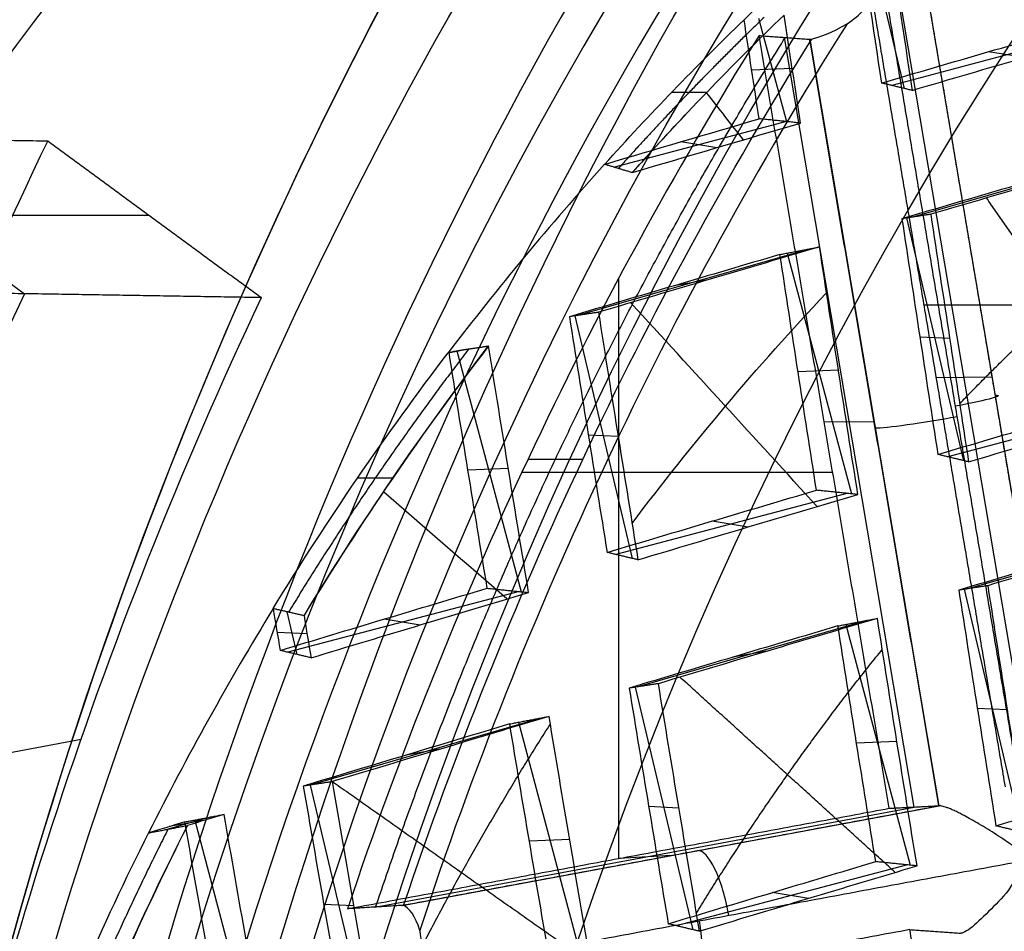
# Model space of a CAD drawing. Units: millimetres. Extents: x -134 to 212, y -34 to 41.
# Drawn here: x 68 to 70, y 2 to 4 of the extents above; entities that cross this region are included whole.
import ezdxf

# ---------------------------------------------------------------- set-up
doc = ezdxf.new("R2010")
doc.units = ezdxf.units.MM
doc.layers.add('Livello 01', color=7, linetype='Continuous', true_color=0x000000)

# ---------------------------------------------------------------- blocks, each defined once
blk = doc.blocks.new('10BD03460YY')
at = {"layer": 'Livello 01', "color": 42, "true_color": 0xc7901c, "extrusion": (-0.301418, 0.953492, 0)}
for centre, radius in [((-101.7963, 0, 80.1182), 8.4587), ((-101.7963, 0, 79.5349), 8.4587), ((-101.7963, 0, 75.5349), 8.4587), ((-101.7963, 0, 72.0349), 10.5), ((-101.7963, 0, 71.5349), 8.4587)]:
    blk.add_circle(centre, radius, dxfattribs=at)
at = {"layer": 'Livello 01', "color": 42, "true_color": 0xc7901c, "extrusion": (0.301418, -0.953492, 0)}
blk.add_circle((101.7963, 0, -71.5349), 10, dxfattribs=at)
blk.add_arc((101.7963, 0, -73.4201), 10.5, 4.94355, 355.86358, dxfattribs=at)
at = {"layer": 'Livello 01', "color": 42, "true_color": 0xc7901c}
for points, knots in [([(72.8637, 107.2578, -11.9209), (71.2348, 106.9697, -11.883), (68.0841, 106.0634, -11.2726), (64.1954, 104.1348, -8.7978), (61.5204, 102.3984, -4.9232), (60.5108, 101.6613, -0.0284), (61.5081, 102.3898, 4.9019), (64.1785, 104.1255, 8.7821), (68.0761, 106.0614, 11.2719), (71.2331, 106.9697, 11.8828), (72.8624, 107.2579, 11.9216)], [0, 0, 0, 0, 5.021109, 10.042241, 15.063373, 20.084505, 25.105637, 30.126769, 35.147901, 40.169027, 40.169027, 40.169027, 40.169027]), ([(73.331, 104.7585, 10.4957), (71.9654, 104.5633, 10.4569), (69.3644, 103.7337, 9.83), (66.4553, 101.8603, 7.4795), (64.9263, 100.5401, 4.6404), (64.2962, 99.9553, 2.0637), (64.0754, 99.7424, -0.6742), (64.6178, 100.2719, -4.0743), (66.449, 101.8553, -7.4668), (69.3418, 103.721, -9.8174), (71.9348, 104.5559, -10.4521), (73.3014, 104.7543, -10.4948)], [0, 0, 0, 0, 4.164766, 8.329532, 12.494298, 14.576681, 16.659064, 20.82383, 24.988596, 29.153362, 33.318127, 33.318127, 33.318127, 33.318127])]:
    blk.add_open_spline(points, degree=3, knots=knots, dxfattribs=at)
blk.add_rational_spline([(73.0743, 106.1919, 10.8791), (71.6282, 105.9548, 10.8508), (68.7066, 105.1014, 10.2146), (65.9581, 103.6111, 8.1215), (64.3812, 102.5852, 5.9107), (63.5235, 101.9731, 4.0376), (63.0137, 101.5888, 2.0626), (62.7819, 101.4084, -0.6953), (63.3542, 101.8582, -4.1001), (65.0585, 103.069, -7.1071), (67.1062, 104.2301, -8.9954), (68.9133, 105.0676, -10.0558), (70.9595, 105.7673, -10.7118), (72.3762, 106.0781, -10.8658), (73.0629, 106.1902, -10.879)], [0.936979516537, 0.938625185233, 0.934657640532, 0.915733364051, 0.89905428185, 0.887890248437, 0.880228796771, 0.87641571385, 0.886220239915, 0.907670422844, 0.923554896342, 0.932806175544, 0.937798826995, 0.937778176277, 0.936994475338], degree=3, knots=[0.246691, 0.246691, 0.246691, 0.246691, 5.044313, 10.088627, 12.610783, 15.13294, 17.655096, 20.177253, 25.221566, 30.26588, 32.788036, 35.310193, 37.832349, 40.092616, 40.092616, 40.092616, 40.092616], dxfattribs=at)
blk = doc.blocks.new('10RM12660YY')
at = {"layer": 'Livello 01', "color": 252, "true_color": 0x80a0a0}
for p, q in [((-3.0088, -3.1989, 1.2344), (-3.1291, -2.7596, 1.2344)), ((-3.3613, -2.8209, 1.1564), (-3.249, -3.2624, 1.1564)), ((-3.6858, -3.3779, 1.0087), (-3.8055, -2.9384, 1.0087)), ((-4.0383, -2.9999, 0.928), (-3.9255, -3.4412, 0.928)), ((-2.5654, -3.0879, 1.262), (-3.0077, -3.1972, 1.262)), ((-2.7877, -3.1485, 1.1572), (-2.7904, -3.1376, 1.3723)), ((-3.9765, -3.22, 0.826), (-3.9871, -3.2227, 1.0352)), ((-3.2419, -3.2667, 1.0447), (-3.6843, -3.3756, 1.0447)), ((-3.4645, -3.3272, 0.9398), (-3.4672, -3.3162, 1.1547)), ((-2.9436, -3.4402, 1.2109), (-2.5049, -3.3172, 1.2109)), ((-2.5053, -3.3181, 1.2241), (-2.3946, -3.76, 1.2241)), ((-2.7301, -3.3748, 1.1079), (-2.7271, -3.3854, 1.3184)), ((-3.9201, -3.4445, 0.8427), (-4.2317, -3.521, 0.8427)), ((-2.8299, -3.8752, 1.0952), (-2.9511, -3.4361, 1.0952)), ((-3.6202, -3.619, 0.9998), (-3.1816, -3.4956, 0.9998)), ((-3.1824, -3.4971, 1.0233), (-3.071, -3.9388, 1.0233)), ((-2.4443, -3.5396, 1.1222), (-2.455, -3.5423, 1.3319)), ((-3.4069, -3.5534, 0.8965), (-3.4039, -3.564, 1.1072)), ((-3.5069, -4.0541, 0.8858), (-3.6275, -3.6149, 0.8858)), ((-2.8949, -3.6606, 0.9895), (-2.8839, -3.6576, 1.2056)), ((-4.0486, -3.7301, 0.8212), (-3.8599, -3.6768, 0.8212)), ((-3.8598, -3.6768, 0.8211), (-3.7766, -4.0053, 0.8211)), ((-3.9568, -3.6985, 0.7171), (-3.9538, -3.7091, 0.9282)), ((-3.1211, -3.7182, 0.9213), (-3.1318, -3.7209, 1.1308)), ((-2.3872, -3.7645, 1.1077), (-2.8293, -3.8744, 1.1077)), ((-2.6091, -3.8253, 1.0027), (-2.6119, -3.8144, 1.2182)), ((-3.5717, -3.8392, 0.7799), (-3.5607, -3.8362, 0.9962)), ((-3.8123, -3.8424, 0.7185), (-3.8229, -3.845, 0.9279)), ((-3.0637, -3.9433, 0.9082), (-3.506, -4.0527, 0.9082)), ((-3.286, -4.004, 0.8031), (-3.2887, -3.993, 1.0184)), ((-2.7654, -4.1168, 1.0482), (-2.3266, -3.9945, 1.0482)), ((-2.5515, -4.0516, 0.9454), (-2.5486, -4.0622, 1.1555)), ((-2.6511, -4.5515, 0.9314), (-2.773, -4.1126, 0.9314)), ((-3.4419, -4.2956, 0.8551), (-3.0032, -4.1728, 0.8551)), ((-3.0035, -4.1735, 0.8656), (-2.8929, -4.6154, 0.8656)), ((-3.2275, -4.23, 0.7519), (-3.2245, -4.2406, 0.9623)), ((-3.5259, -5.8106, -6.7598), (-3.5259, -4.2717, -6.7598)), ((-3.4416, -4.2965, 0.8574), (-3.4418, -4.2957, 0.8574)), ((-3.4416, -4.2965, 0.8575), (-3.4408, -4.2963, 0.8734)), ((-2.7163, -4.3374, 0.8257), (-2.7054, -4.3344, 1.0415)), ((-2.9425, -4.395, 0.7634), (-2.9532, -4.3977, 0.9732)), ((-2.2091, -4.4411, 0.9314), (-2.651, -4.5516, 0.9314)), ((-2.4306, -4.5022, 0.8262), (-2.4333, -4.4912, 1.042)), ((-2.8889, -4.6179, 0.8019), (-2.9666, -4.6372, 0.8019)), ((-2.9263, -4.633, 0.6941), (-2.929, -4.622, 0.9098)), ((-2.5872, -4.7934, 0.8656), (-2.1482, -4.6717, 0.8656)), ((-2.5698, -4.8683, 0.8019), (-2.5914, -4.7912, 0.8019)), ((-2.5861, -4.8311, 0.6941), (-2.5752, -4.8281, 0.9098)), ((-2.6542, -5.6508, -7.0823), (-4.1355, -5.9128, -7.0823)), ((-2.651, -5.6531, -6.92), (-4.1378, -5.916, -6.92)), ((-3.3935, -5.7872, -6.7598), (-3.3945, -5.7817, -7.0802)), ((-2.6109, -5.8797, -6.92), (-4.0133, -6.1277, -6.92)), ((-2.6132, -5.883, -7.0822), (-4.0098, -6.13, -7.0822)), ((-2.4316, -6.9096, -7.0822), (-2.6132, -5.883, -7.0822)), ((-2.4285, -6.9107, -6.92), (-2.6109, -5.8797, -6.92)), ((-3.2211, -6.5788, -6.7598), (-3.2211, -5.9848, -6.7598)), ((-3.3121, -6.0066, -7.0801), (-3.313, -6.001, -6.7598)), ((-3.5737, -6.3941, -6.7598), (-2.5171, -6.3941, -6.7598)), ((-2.5226, -6.3947, -7.0801), (-2.5171, -6.3937, -6.7598)), ((-3.8318, -7.5723, -5.6031), (-3.5462, -7.1639, -5.6031)), ((-3.689, -7.3681, -7.004), (-3.689, -7.3681, -4.2022)), ((-2.7338, -7.4985, -7.004), (-2.6355, -8.0541, -7.004))]:
    blk.add_line(p, q, dxfattribs=at)
for centre, radius in [((0, 0, 0.4978), 8.3495), ((0, 0, -7.5598), 7.4785), ((0, 0, 1.3978), 7.45), ((0, 0, 0.9478), 7.45), ((0, 0, 0.2478), 7.3297)]:
    blk.add_circle(centre, radius, dxfattribs=at)
at = {"layer": 'Livello 01', "color": 252, "true_color": 0x80a0a0, "extrusion": (0, 0, -1)}
for centre, radius in [((0, 0, 2.6647), 8), ((0, 0, 7.5598), 7.1274)]:
    blk.add_circle(centre, radius, dxfattribs=at)
for centre, radius, start, end in [((0, 0, 2.5522), 8, 259.96944, 228.75966), ((0, 0, 0.0022), 8.5, 228.75966, 79.96944), ((0, 0, 2.8022), 7.75, 48.75966, 228.75966), ((0, 0, -0.4978), 7.505, 318.75966, 78.75966), ((0, 0, 2.8022), 7.75, 228.75966, 48.75966), ((0, 0, -0.2402), 7.3298, 183.30704, 0), ((0, 0, -0.4978), 7.505, 198.75966, 318.75966), ((0, 0, -1.3978), 6.5, 213.30704, 333.30704), ((-0.0624, 0.0937, 7.2022), 8.0776, 281.61143, 328.28765), ((-0.0624, 0.0937, 8.5598), 8.0776, 281.61143, 328.28765), ((0, 0, 3.4272), 8.5, 281.97418, 327.9647), ((0, 0, 7.0918), 7.325, 289.38416, 303.19442), ((0, 0, 7.004), 7.9813, 281.33279, 296.32219)]:
    blk.add_arc(centre, radius, start, end, dxfattribs=at)
at = {"layer": 'Livello 01', "color": 252, "true_color": 0x80a0a0}
for centre, radius, start, end in [((0, 0, -0.5022), 8.5, 239.12005, 100.03056), ((0, 0, -2.7772), 8, 55.03056, 280.03056), ((0, 0, -7.2022), 7.7157, 100.03056, 55.03056), ((0, 0, 0.369), 7.505, 110.4296, 212.05121), ((0, 0, 0.2402), 7.505, 111.50686, 210.97382), ((0, 0, 0.4978), 7.45, 176.69296, 356.69296), ((0, 0, 0.369), 7.505, 230.4296, 332.05121), ((0, 0, 0.2402), 7.505, 231.50686, 330.97382), ((0, 0, -3.4885), 7.75, 209.66067, 260.40045), ((0, 0, 1.1478), 6.5, 217.72619, 315.66818), ((0, 0, 0.8978), 5.505, 226.6052, 231.3432), ((0.0624, 0.0937, -7.881), 8.0776, 211.71235, 258.38857), ((0, 0, 0.685), 5.505, 231.1789, 237.4789), ((0, 0, -0.7909), 9, 239.16169, 329.04988), ((0, 0, -8.5598), 8.4608, 213.26692, 256.79419), ((0, 0, 0.685), 5.505, 242.0844, 248.3843), ((0, 0, -3.9272), 9, 213.37956, 256.68155), ((0, 0, -5.6031), 7.9936, 243.66448, 316.39663), ((0, 0, -7.1763), 7.3063, 236.44685, 250.93838), ((0, 0, -6.7598), 7.325, 236.74585, 250.66286), ((0, 0, -4.2022), 8.4988, 226.91348, 243.14763), ((0, 0, -6.381), 8.4798, 226.89516, 243.16596), ((0, 0, -7.004), 8.4744, 243.17121, 256.7571)]:
    blk.add_arc(centre, radius, start, end, dxfattribs=at)
at = {"layer": 'Livello 01', "color": 252, "true_color": 0x80a0a0, "extrusion": (9.09986e-07, 4.57535e-07, -1)}
blk.add_arc((0, 0, -0.8978), 6.5, 213.46537, 333.30704, dxfattribs=at)
at = {"layer": 'Livello 01', "color": 252, "true_color": 0x80a0a0, "extrusion": (1.7091e-05, 1.61108e-05, 1)}
blk.add_arc((0.0002, 0.0002, 0.8976), 5.5053, 219.7289, 222.7017, dxfattribs=at)
at = {"layer": 'Livello 01', "color": 252, "true_color": 0x80a0a0, "extrusion": (2.60341e-08, 2.40071e-08, 1)}
blk.add_arc((0, 0, 0.685), 5.505, 222.5715, 226.8211, dxfattribs=at)
at = {"layer": 'Livello 01', "color": 252, "true_color": 0x80a0a0, "extrusion": (1.91293e-06, 2.02323e-06, -1)}
blk.add_arc((0, 0, -0.8978), 5.5049, 313.3948, 317.2984, dxfattribs=at)
at = {"layer": 'Livello 01', "color": 252, "true_color": 0x80a0a0, "extrusion": (1.12818e-05, 1.41037e-05, -1)}
blk.add_arc((0, 0, -0.8979), 5.505, 302.6807, 308.6568, dxfattribs=at)
at = {"layer": 'Livello 01', "color": 252, "true_color": 0x80a0a0, "extrusion": (-2.6718e-05, -4.58755e-05, 1)}
blk.add_arc((0, 0, 0.898), 5.5049, 237.3192, 242.244, dxfattribs=at)
at = {"layer": 'Livello 01', "color": 252, "true_color": 0x80a0a0, "extrusion": (-6.69197e-06, -1.67481e-05, 1)}
blk.add_arc((0, 0, 0.8979), 5.505, 242.244, 248.2201, dxfattribs=at)
at = {"layer": 'Livello 01', "color": 252, "true_color": 0x80a0a0, "extrusion": (-0.984715, -0.174173, 0)}
for centre, start, end in [((5.2221, -7.0823, 4.316), 179, 267.9825), ((5.2179, -7.0822, 4.2965), 270, 1)]:
    blk.add_arc(centre, 0.12, start, end, dxfattribs=at)
at = {"layer": 'Livello 01', "color": 252, "true_color": 0x80a0a0, "extrusion": (-0.174173, 0.984715, 0)}
for centre, start, end in [((3.4779, -7.0822, -5.8063), 270, 1), ((3.4821, -7.0823, -5.8629), 178.9951, 267.9825)]:
    blk.add_arc(centre, 0.12, start, end, dxfattribs=at)
at = {"layer": 'Livello 01', "color": 252, "true_color": 0x80a0a0}
for points, knots in [([(-4.4898, -7.5141, -0.6484), (-4.6698, -7.4072, -0.6523), (-6.77, -6.0536, -0.6977), (-9.5568, -1.6904, -0.7849), (-7.9488, 5.5595, -0.9099), (-1.6904, 9.5568, -1.0349), (5.5595, 7.9488, -1.1599), (9.5568, 1.6904, -1.2849), (7.9488, -5.5595, -1.4099), (1.6904, -9.5568, -1.5349), (-5.5595, -7.9488, -1.6599), (-9.5568, -1.6904, -1.7849), (-7.9488, 5.5595, -1.9099), (-1.6904, 9.5568, -2.0349), (5.5595, 7.9488, -2.1599), (9.5568, 1.6904, -2.2849), (7.9488, -5.5595, -2.4099), (1.6904, -9.5568, -2.5349), (-5.5595, -7.9488, -2.6599), (-9.5568, -1.6904, -2.7849), (-7.9488, 5.5595, -2.9099), (-1.6904, 9.5568, -3.0349), (4.341, 8.2191, -3.1389), (6.7429, 5.6832, -3.2012), (7.3579, 4.7265, -3.2219)], [1.046641, 1.046641, 1.046641, 1.046641, 1.744196, 9.367425, 16.990654, 24.613883, 32.237112, 39.86034, 47.483569, 55.106798, 62.730027, 70.353256, 77.976485, 85.599714, 93.222943, 100.846172, 108.469401, 116.09263, 123.715859, 131.339088, 138.962317, 146.585546, 154.208775, 157.98822, 157.98822, 157.98822, 157.98822]), ([(2.1384, 8.475, -0.6395), (3.1664, 8.2161, -0.6588), (6.2725, 6.8236, -0.7197), (9.5517, 1.6895, -0.8223), (7.9446, -5.5566, -0.9473), (1.6895, -9.5517, -1.0723), (-5.5566, -7.9446, -1.1973), (-9.5517, -1.6895, -1.3223), (-7.9446, 5.5566, -1.4473), (-1.6895, 9.5517, -1.5723), (5.5566, 7.9446, -1.6973), (9.5517, 1.6895, -1.8223), (7.9446, -5.5566, -1.9473), (1.6895, -9.5517, -2.0723), (-5.5566, -7.9446, -2.1973), (-9.5517, -1.6895, -2.3223), (-7.9446, 5.5566, -2.4473), (-1.6895, 9.5517, -2.5723), (5.5566, 7.9446, -2.6973), (9.5517, 1.6895, -2.8223), (7.9446, -5.5566, -2.9473), (1.6895, -9.5517, -3.0723), (-4.3394, -8.2146, -3.1763), (-6.7402, -5.6793, -3.2386), (-7.3551, -4.7224, -3.2593)], [18.043515, 18.043515, 18.043515, 18.043515, 21.565343, 29.182322, 36.7993, 44.416279, 52.033257, 59.650236, 67.267214, 74.884193, 82.501172, 90.11815, 97.735129, 105.352107, 112.969086, 120.586064, 128.203043, 135.820021, 143.437, 151.053979, 158.670957, 166.287936, 173.904914, 177.68337, 177.68337, 177.68337, 177.68337]), ([(1.32, -7.4626, -7.4598), (-0.1453, -7.7218, -7.4598), (-3.2294, -7.3511, -7.4598), (-6.7699, -4.318, -7.4598), (-8.0274, 0.1713, -7.4598), (-7.0631, 3.1241, -7.4598), (-6.2102, 4.3435, -7.4598)], [-18.512863, -18.512863, -18.512863, -18.512863, -13.884659, -9.256432, -4.628204, 0, 0, 0, 0]), ([(-3.9995, -3.1332, 0.8391), (-4.1108, -3.2204, 0.7877), (-4.2222, -3.3076, 0.7364), (-4.3335, -3.3949, 0.685), (-4.3335, -3.3949, 0.685), (-4.3335, -3.3949, 0.685), (-4.3335, -3.3949, 0.685)], [0.119462, 0.119462, 0.119462, 0.119462, 1, 1, 1, 1.0000055, 1.0000055, 1.0000055, 1.0000055]), ([(-2.99, -4.2151, 0.8074), (-3.0551, -4.3067, 0.7666), (-3.1201, -4.3983, 0.7258), (-3.1851, -4.49, 0.685), (-3.1851, -4.49, 0.685), (-3.1851, -4.49, 0.685), (-3.1851, -4.49, 0.685)], [0.0859311, 0.0859311, 0.0859311, 0.0859311, 1, 1, 1, 1.0000008, 1.0000008, 1.0000008, 1.0000008]), ([(-1.9562, -8.5906, -4.0954), (-3.0647, -8.3378, -4.1159), (-4.9238, -7.5305, -4.1518), (-6.3773, -6.1432, -4.1877), (-6.9064, -5.472, -4.2031)], [0.123396, 0.123396, 0.123396, 0.123396, 3.650952, 6.30357, 6.30357, 6.30357, 6.30357]), ([(-2.5159, -5.7439, -7.2022), (-2.5126, -5.7628, -7.2022), (-2.4666, -5.7759, -7.197), (-2.4167, -5.8205, -7.1696), (-2.381, -5.8419, -7.1205), (-2.381, -5.8419, -7.0822)], [-0.2422221, -0.2422221, -0.2422221, -0.2422221, -0.1816666, -0.121111, 0, 0, 0, 0]), ([(-4.0382, -6.0888, -7.1763), (-4.0452, -6.0797, -7.1844), (-4.0545, -6.0701, -7.1904), (-4.0784, -6.0487, -7.2), (-4.0942, -6.0368, -7.2022), (-4.1102, -6.0259, -7.2022)], [-0.1014479, -0.1014479, -0.1014479, -0.1014479, -0.0586895, -0.0586895, 0, 0, 0, 0]), ([(-2.308, -6.9194, -7.2022), (-2.3208, -6.9151, -7.2022), (-2.3341, -6.9115, -7.2004), (-2.3469, -6.9091, -7.1966), (-2.3579, -6.907, -7.1932), (-2.3688, -6.9057, -7.1882), (-2.3786, -6.9056, -7.1817), (-2.3811, -6.9055, -7.18), (-2.3837, -6.9055, -7.1782), (-2.3861, -6.9056, -7.1763)], [-0.08576974, -0.08576974, -0.08576974, -0.08576974, -0.04477522, -0.04477522, -0.04477522, -0.00932567, -0.00932567, -0.00932567, 0, 0, 0, 0])]:
    blk.add_open_spline(points, degree=3, knots=knots, dxfattribs=at)
for points, degree in [([(-1.5676, 8.8624, -1.1755), (-3.3609, 8.5452, -1.1435), (-6.7442, 6.7891, -1.0794), (-9.413, 1.7283, -0.9832), (-8.7161, -3.9505, -0.8871), (-6.1773, -6.794, -0.823), (-4.6136, -7.7276, -0.7909)], 3), ([(1.5676, -8.8624, -1.929), (0.4075, -9.0676, -1.9498), (-1.9938, -9.0165, -1.9915), (-5.2926, -7.5671, -2.054), (-7.7855, -4.9657, -2.1165), (-9.0932, -1.6084, -2.179), (-9.0165, 1.9939, -2.2415), (-7.5671, 5.2925, -2.304), (-4.9657, 7.7855, -2.3665), (-2.7277, 8.6572, -2.4081), (-1.5676, 8.8624, -2.429)], 3), ([(1.5676, -8.8624, -0.929), (0.4075, -9.0676, -0.9498), (-1.9938, -9.0165, -0.9915), (-5.2926, -7.5671, -1.054), (-7.7855, -4.9657, -1.1165), (-9.0932, -1.6084, -1.179), (-9.0165, 1.9939, -1.2415), (-7.5671, 5.2925, -1.304), (-4.9657, 7.7855, -1.3665), (-2.7277, 8.6572, -1.4081), (-1.5676, 8.8624, -1.429)], 3), ([(-1.5676, 8.8624, -2.1755), (-2.7277, 8.6572, -2.1547), (-4.9657, 7.7855, -2.113), (-7.5671, 5.2925, -2.0505), (-9.0165, 1.9939, -1.988), (-9.0932, -1.6084, -1.9255), (-7.7855, -4.9657, -1.863), (-5.2926, -7.5671, -1.8005), (-1.9938, -9.0165, -1.738), (0.4075, -9.0676, -1.6964), (1.5676, -8.8624, -1.6755)], 3), ([(-1.5676, 8.8624, -3.1755), (-2.7277, 8.6572, -3.1547), (-4.9657, 7.7855, -3.113), (-7.5671, 5.2925, -3.0505), (-9.0165, 1.9939, -2.988), (-9.0932, -1.6084, -2.9255), (-7.7855, -4.9657, -2.863), (-5.2926, -7.5671, -2.8005), (-1.9938, -9.0165, -2.738), (0.4075, -9.0676, -2.6964), (1.5676, -8.8624, -2.6755)], 3), ([(-4.3625, -7.2951, -0.5022), (-5.8383, -6.4125, -0.5343), (-8.2336, -3.7264, -0.5984), (-8.8891, 1.6354, -0.6945), (-6.3681, 6.4129, -0.7907), (-3.1737, 8.0706, -0.8548), (-1.4805, 8.3701, -0.8868)], 3), ([(-1.4805, 8.3701, -1.7176), (-2.5761, 8.1763, -1.6968), (-4.6898, 7.353, -1.6551), (-7.1467, 4.9985, -1.5926), (-8.5156, 1.8831, -1.5301), (-8.588, -1.519, -1.4676), (-7.353, -4.6899, -1.4051), (-4.9985, -7.1467, -1.3426), (-1.883, -8.5156, -1.2801), (0.3848, -8.5639, -1.2385), (1.4805, -8.3701, -1.2176)], 3), ([(-1.4805, 8.3701, -2.7176), (-2.5761, 8.1763, -2.6968), (-4.6898, 7.353, -2.6551), (-7.1467, 4.9985, -2.5926), (-8.5156, 1.8831, -2.5301), (-8.588, -1.519, -2.4676), (-7.353, -4.6899, -2.4051), (-4.9985, -7.1467, -2.3426), (-1.883, -8.5156, -2.2801), (0.3848, -8.5639, -2.2385), (1.4805, -8.3701, -2.2176)], 3), ([(1.4805, -8.3701, -2.3868), (0.3848, -8.5639, -2.4077), (-1.883, -8.5156, -2.4493), (-4.9985, -7.1467, -2.5118), (-7.353, -4.6899, -2.5743), (-8.588, -1.519, -2.6368), (-8.5156, 1.8831, -2.6993), (-7.1467, 4.9985, -2.7618), (-4.6898, 7.353, -2.8243), (-2.5761, 8.1763, -2.866), (-1.4805, 8.3701, -2.8868)], 3), ([(1.4805, -8.3701, -1.3868), (0.3848, -8.5639, -1.4077), (-1.883, -8.5156, -1.4493), (-4.9985, -7.1467, -1.5118), (-7.353, -4.6899, -1.5743), (-8.588, -1.519, -1.6368), (-8.5156, 1.8831, -1.6993), (-7.1467, 4.9985, -1.7618), (-4.6898, 7.353, -1.8243), (-2.5761, 8.1763, -1.866), (-1.4805, 8.3701, -1.8868)], 3), ([(4.5134, 6.4532, -3.1328), (5.358, 5.8624, -3.1328), (6.8122, 4.345, -3.1328), (7.9564, 1.4073, -3.1328), (7.8893, -1.7446, -3.1328), (6.6212, -4.6309, -3.1328), (4.345, -6.8122, -3.1328), (1.4073, -7.9564, -3.1328), (-1.7446, -7.8893, -3.1328), (-4.6309, -6.6212, -3.1328), (-6.8122, -4.345, -3.1328), (-7.9564, -1.4073, -3.1328), (-7.8893, 1.7446, -3.1328), (-6.6212, 4.6309, -3.1328), (-4.345, 6.8122, -3.1328), (-1.4073, 7.9564, -3.1328), (1.7446, 7.8893, -3.1328), (3.6688, 7.0439, -3.1328), (4.5134, 6.4532, -3.1328)], 3), ([(4.3931, 6.2811, -7.3436), (5.2152, 5.7061, -7.3436), (6.6306, 4.2291, -7.3436), (7.7443, 1.3698, -7.3436), (7.679, -1.6981, -7.3436), (6.4446, -4.5074, -7.3436), (4.2291, -6.6306, -7.3436), (1.3698, -7.7443, -7.3436), (-1.6981, -7.679, -7.3436), (-4.5074, -6.4446, -7.3436), (-6.6306, -4.2291, -7.3436), (-7.7443, -1.3698, -7.3436), (-7.679, 1.6981, -7.3436), (-6.4446, 4.5074, -7.3436), (-4.2291, 6.6306, -7.3436), (-1.3698, 7.7443, -7.3436), (1.6981, 7.679, -7.3436), (3.571, 6.8561, -7.3436), (4.3931, 6.2811, -7.3436)], 3), ([(1.5676, -8.8624, -2.929), (0.2872, -9.0889, -2.9517), (-2.3723, -8.978, -2.9973), (-5.9236, -7.1516, -3.0656), (-8.3793, -4.0026, -3.1339), (-8.9834, -1.4102, -3.1795), (-8.9993, -0.1101, -3.2022)], 3), ([(-2.5766, -3.0812, 1.4385), (-2.6144, -2.9384, 1.4695), (-2.6522, -2.7953, 1.4986), (-2.6899, -2.6517, 1.5255)], 3), ([(-3.1332, -2.7572, 1.1686), (-3.0933, -2.908, 1.1433), (-3.0536, -3.0583, 1.1155), (-3.0142, -3.2083, 1.0856)], 3), ([(-3.1194, -2.765, 1.3833), (-3.0814, -2.9085, 1.3591), (-3.0437, -3.0517, 1.3325), (-3.0061, -3.1945, 1.3041)], 3), ([(-3.2399, -3.2679, 1.0131), (-3.2796, -3.1179, 1.0416), (-3.3193, -2.9676, 1.0682), (-3.3589, -2.8168, 1.0923)], 3), ([(-3.2534, -3.2598, 1.2245), (-3.2912, -3.117, 1.2516), (-3.329, -2.9738, 1.2767), (-3.3667, -2.8303, 1.2998)], 3), ([(-3.81, -2.9358, 0.9375), (-3.7702, -3.0865, 0.9155), (-3.7305, -3.2368, 0.8913), (-3.691, -3.3869, 0.865)], 3), ([(-3.3292, -2.9296, 1.0738), (-3.5249, -3.1018, 0.9791), (-3.7207, -3.2741, 0.8844)], 2), ([(-3.7962, -2.9437, 1.1525), (-3.7583, -3.0871, 1.1315), (-3.7205, -3.2302, 1.1083), (-3.6829, -3.3731, 1.0833)], 3), ([(-3.9168, -3.4465, 0.7895), (-3.9573, -3.2933, 0.8152), (-3.9969, -3.143, 0.8384), (-4.0358, -2.9954, 0.859)], 3), ([(-3.9302, -3.4384, 1.0006), (-3.968, -3.2955, 1.0244), (-4.0058, -3.1524, 1.0465), (-4.0435, -3.0089, 1.0666)], 3), ([(-3.0061, -3.1945, 1.3041), (-2.8632, -3.1568, 1.3497), (-2.72, -3.119, 1.3946), (-2.5766, -3.0812, 1.4385)], 3), ([(-2.5631, -3.0893, 1.2266), (-2.5699, -3.0852, 1.3326), (-2.5766, -3.0812, 1.4385)], 2), ([(-3.0142, -3.2083, 1.0856), (-2.8641, -3.1686, 1.1335), (-2.7138, -3.129, 1.1806), (-2.5631, -3.0893, 1.2266)], 3), ([(-3.0142, -3.2083, 1.0856), (-3.0102, -3.2014, 1.1949), (-3.0061, -3.1945, 1.3041)], 2), ([(-3.6829, -3.3731, 1.0833), (-3.5399, -3.3354, 1.1309), (-3.3968, -3.2976, 1.178), (-3.2534, -3.2598, 1.2245)], 3), ([(-3.2399, -3.2679, 1.0131), (-3.2467, -3.2638, 1.1188), (-3.2534, -3.2598, 1.2245)], 2), ([(-3.691, -3.3869, 0.865), (-3.5408, -3.3473, 0.9149), (-3.3905, -3.3076, 0.9644), (-3.2399, -3.2679, 1.0131)], 3), ([(-2.5036, -3.315, 1.1757), (-2.6542, -3.3548, 1.1312), (-2.8045, -3.3945, 1.0856), (-2.9546, -3.434, 1.0391)], 3), ([(-2.5036, -3.315, 1.1757), (-2.5075, -3.3217, 1.2793), (-2.5114, -3.3285, 1.3829)], 2), ([(-2.3846, -3.7661, 1.0655), (-2.4242, -3.6161, 1.1038), (-2.4639, -3.4658, 1.1407), (-2.5036, -3.315, 1.1757)], 3), ([(-2.5114, -3.3285, 1.3829), (-2.6548, -3.3664, 1.3405), (-2.7979, -3.4041, 1.2972), (-2.9409, -3.4418, 1.253)], 3), ([(-2.3981, -3.758, 1.2782), (-2.4358, -3.6151, 1.3145), (-2.4736, -3.472, 1.3495), (-2.5114, -3.3285, 1.3829)], 3), ([(-3.691, -3.3869, 0.865), (-3.687, -3.38, 0.9742), (-3.6829, -3.3731, 1.0833)], 2), ([(-2.4917, -3.3601, 1.1652), (-2.6696, -3.6, 1.0567), (-2.8475, -3.84, 0.9481)], 2), ([(-4.2338, -3.5185, 0.8978), (-4.1326, -3.4918, 0.9322), (-4.0315, -3.4651, 0.9665), (-3.9302, -3.4384, 1.0006)], 3), ([(-3.9168, -3.4465, 0.7895), (-3.9235, -3.4424, 0.895), (-3.9302, -3.4384, 1.0006)], 2), ([(-2.9546, -3.434, 1.0391), (-2.9148, -3.5848, 1.0071), (-2.8751, -3.7351, 0.9731), (-2.8356, -3.8851, 0.9375)], 3), ([(-2.9409, -3.4418, 1.253), (-2.9478, -3.4379, 1.1461), (-2.9546, -3.434, 1.0391)], 2), ([(-2.9409, -3.4418, 1.253), (-2.9029, -3.5853, 1.2223), (-2.8652, -3.7284, 1.1899), (-2.8276, -3.8713, 1.1561)], 3), ([(-4.2258, -3.528, 0.685), (-4.1228, -3.5009, 0.7198), (-4.0198, -3.4737, 0.7547), (-3.9168, -3.4465, 0.7895)], 3), ([(-3.1804, -3.4936, 0.9685), (-3.3246, -3.5317, 0.923), (-3.475, -3.5714, 0.8748), (-3.6315, -3.6126, 0.824)], 3), ([(-3.1804, -3.4936, 0.9685), (-3.1843, -3.5003, 1.0722), (-3.1882, -3.5071, 1.1758)], 2), ([(-3.0614, -3.9447, 0.8709), (-3.1022, -3.7902, 0.9061), (-3.1419, -3.6398, 0.9387), (-3.1804, -3.4936, 0.9685)], 3), ([(-3.1882, -3.5071, 1.1758), (-3.3315, -3.5449, 1.1306), (-3.4747, -3.5827, 1.0847), (-3.6177, -3.6204, 1.0383)], 3), ([(-3.0749, -3.9366, 1.083), (-3.1126, -3.7937, 1.1154), (-3.1504, -3.6506, 1.1465), (-3.1882, -3.5071, 1.1758)], 3), ([(-3.1585, -3.5768, 0.9514), (-3.2823, -3.717, 0.8834), (-3.4061, -3.8572, 0.8154), (-3.5299, -3.9974, 0.7475)], 3), ([(-3.1277, -3.9622, 0.851), (-3.272, -3.8482, 0.851), (-3.4127, -3.7243, 0.851), (-3.548, -3.5906, 0.851)], 3), ([(-3.6315, -3.6126, 0.824), (-3.5926, -3.7594, 0.7963), (-3.553, -3.9098, 0.7662), (-3.5124, -4.0637, 0.7335)], 3), ([(-3.6177, -3.6204, 1.0383), (-3.6246, -3.6165, 0.9311), (-3.6315, -3.6126, 0.824)], 2), ([(-3.6177, -3.6204, 1.0383), (-3.5797, -3.7639, 1.0112), (-3.542, -3.907, 0.9823), (-3.5044, -4.0499, 0.952)], 3), ([(-3.8572, -3.6722, 0.7501), (-3.9228, -3.6895, 0.7284), (-3.9884, -3.7068, 0.7067), (-4.054, -3.7242, 0.685)], 3), ([(-3.8572, -3.6722, 0.7501), (-3.8611, -3.679, 0.8538), (-3.865, -3.6857, 0.9575)], 2), ([(-3.7669, -4.0143, 0.685), (-3.7976, -3.8984, 0.7081), (-3.8277, -3.7844, 0.7298), (-3.8572, -3.6722, 0.7501)], 3), ([(-3.865, -3.6857, 0.9575), (-3.9252, -3.7016, 0.9376), (-3.9854, -3.7175, 0.9177), (-4.0456, -3.7334, 0.8978)], 3), ([(-3.782, -4.0001, 0.8978), (-3.8097, -3.8955, 0.9185), (-3.8373, -3.7907, 0.9384), (-3.865, -3.6857, 0.9575)], 3), ([(-2.8356, -3.8851, 0.9375), (-2.6856, -3.8455, 0.9813), (-2.5353, -3.8058, 1.024), (-2.3846, -3.7661, 1.0655)], 3), ([(-2.8276, -3.8713, 1.1561), (-2.6847, -3.8335, 1.1978), (-2.5415, -3.7958, 1.2385), (-2.3981, -3.758, 1.2782)], 3), ([(-2.3846, -3.7661, 1.0655), (-2.3913, -3.762, 1.1718), (-2.3981, -3.758, 1.2782)], 2), ([(-3.8267, -3.7878, 0.7288), (-3.8553, -3.8161, 0.7142), (-3.8839, -3.8443, 0.6996), (-3.9125, -3.8726, 0.685)], 3), ([(-3.9132, -3.8719, 0.685), (-3.9132, -3.8719, 0.7914), (-3.9132, -3.8719, 0.8978)], 2), ([(-2.8356, -3.8851, 0.9375), (-2.8316, -3.8782, 1.0468), (-2.8276, -3.8713, 1.1561)], 2), ([(-3.7669, -4.0143, 0.685), (-3.8044, -3.9791, 0.685), (-3.8416, -3.9433, 0.685), (-3.8784, -3.9068, 0.685)], 3), ([(-3.5124, -4.0637, 0.7335), (-3.3566, -4.0226, 0.7818), (-3.2063, -3.9829, 0.8276), (-3.0614, -3.9447, 0.8709)], 3), ([(-3.5044, -4.0499, 0.952), (-3.3614, -4.0122, 0.9964), (-3.2183, -3.9744, 1.0401), (-3.0749, -3.9366, 1.083)], 3), ([(-3.0614, -3.9447, 0.8709), (-3.0681, -3.9406, 0.9769), (-3.0749, -3.9366, 1.083)], 2), ([(-2.325, -3.9918, 1.0066), (-2.4757, -4.0316, 0.9666), (-2.626, -4.0713, 0.9252), (-2.7761, -4.1108, 0.8828)], 3), ([(-2.325, -3.9918, 1.0066), (-2.491, -4.2769, 0.8868), (-2.6571, -4.5619, 0.7669)], 2), ([(-2.3328, -4.0053, 1.2138), (-2.4763, -4.0432, 1.1757), (-2.6194, -4.081, 1.1363), (-2.7623, -4.1186, 1.096)], 3), ([(-3.5124, -4.0637, 0.7335), (-3.5084, -4.0568, 0.8428), (-3.5044, -4.0499, 0.952)], 2), ([(-2.7761, -4.1108, 0.8828), (-2.7362, -4.2615, 0.8455), (-2.6966, -4.4119, 0.8068), (-2.6571, -4.5619, 0.7669)], 3), ([(-2.7623, -4.1186, 1.096), (-2.7692, -4.1147, 0.9894), (-2.7761, -4.1108, 0.8828)], 2), ([(-2.7623, -4.1186, 1.096), (-2.7244, -4.2621, 1.0604), (-2.6867, -4.4052, 1.0235), (-2.649, -4.5481, 0.9855)], 3), ([(-3.0018, -4.1704, 0.8181), (-3.1464, -4.2086, 0.7762), (-3.2961, -4.2481, 0.7318), (-3.451, -4.289, 0.685)], 3), ([(-3.0096, -4.1839, 1.0253), (-3.0057, -4.1771, 0.9217), (-3.0018, -4.1704, 0.8181)], 2), ([(-2.8828, -4.6215, 0.7061), (-2.9237, -4.4668, 0.7459), (-2.9634, -4.3164, 0.7833), (-3.0018, -4.1704, 0.8181)], 3), ([(-3.0096, -4.1839, 1.0253), (-3.153, -4.2218, 0.9837), (-3.2962, -4.2595, 0.9413), (-3.4392, -4.2972, 0.8981)], 3), ([(-2.8963, -4.6134, 0.9187), (-2.9341, -4.4705, 0.9554), (-2.9718, -4.3273, 0.991), (-3.0096, -4.1839, 1.0253)], 3), ([(-2.9595, -4.6417, 0.685), (-3.1262, -4.5354, 0.685), (-3.2908, -4.4179, 0.685), (-3.451, -4.289, 0.685)], 3), ([(-3.4392, -4.2972, 0.8981), (-3.4418, -4.2957, 0.8574), (-3.4444, -4.2943, 0.8168)], 2), ([(-3.4392, -4.2972, 0.8981), (-3.439, -4.2978, 0.898), (-3.4389, -4.2983, 0.8979), (-3.4387, -4.2988, 0.8978)], 3), ([(-2.6571, -4.5619, 0.7669), (-2.507, -4.5223, 0.8068), (-2.3567, -4.4826, 0.8455), (-2.206, -4.4429, 0.8828)], 3), ([(-2.649, -4.5481, 0.9855), (-2.5061, -4.5103, 1.0235), (-2.363, -4.4726, 1.0604), (-2.2195, -4.4348, 1.096)], 3), ([(-3.2101, -4.4721, 0.685), (-3.2101, -4.4721, 0.7914), (-3.2101, -4.4721, 0.8978)], 2), ([(-1.7635, -8.3151, -3.2725), (-3.9883, -7.8432, -3.3151), (-5.9993, -6.4367, -3.3577), (-7.2056, -4.5088, -3.4003)], 3), ([(-7.2056, -4.5088, -3.5819), (-5.9993, -6.4367, -3.5394), (-3.9883, -7.8432, -3.4968), (-1.7635, -8.3151, -3.4542)], 3), ([(-2.6571, -4.5619, 0.7669), (-2.653, -4.555, 0.8762), (-2.649, -4.5481, 0.9855)], 2), ([(-2.9724, -4.6335, 0.8978), (-2.9471, -4.6268, 0.9048), (-2.9217, -4.6201, 0.9118), (-2.8963, -4.6134, 0.9187)], 3), ([(-2.9595, -4.6417, 0.685), (-2.934, -4.635, 0.692), (-2.9084, -4.6283, 0.699), (-2.8828, -4.6215, 0.7061)], 3), ([(-2.8828, -4.6215, 0.7061), (-2.8896, -4.6174, 0.8124), (-2.8963, -4.6134, 0.9187)], 2), ([(-2.1464, -4.6686, 0.8181), (-2.2924, -4.7072, 0.7833), (-2.4427, -4.7469, 0.7459), (-2.5975, -4.7877, 0.7061)], 3), ([(-2.1543, -4.6821, 1.0253), (-2.2977, -4.72, 0.991), (-2.4409, -4.7578, 0.9554), (-2.5838, -4.7954, 0.9187)], 3), ([(-1.9146, -8.5311, -3.5968), (-3.0243, -8.2816, -3.6174), (-5.1496, -7.3627, -3.6588), (-6.7417, -5.6816, -3.7001), (-7.3567, -4.7248, -3.7208)], 3), ([(-2.5975, -4.7877, 0.7061), (-2.5908, -4.8132, 0.699), (-2.584, -4.8388, 0.692), (-2.5773, -4.8644, 0.685)], 3), ([(-2.5838, -4.7954, 0.9187), (-2.5906, -4.7915, 0.8124), (-2.5975, -4.7877, 0.7061)], 2), ([(-2.5838, -4.7954, 0.9187), (-2.5771, -4.8208, 0.9118), (-2.5704, -4.8462, 0.9048), (-2.5637, -4.8716, 0.8978)], 3), ([(-7.4154, -4.8086, -4.2022), (-7.0887, -5.2794, -4.2022), (-6.359, -6.1411, -4.2022), (-5.0128, -7.2096, -4.2022), (-3.483, -8.0083, -4.2022), (-2.4014, -8.3203, -4.2022), (-1.8401, -8.4246, -4.2022)], 3), ([(-2.0279, -5.1178, 0.685), (-2.2106, -5.0454, 0.685), (-2.3944, -4.9613, 0.685), (-2.5773, -4.8644, 0.685)], 3), ([(-2.0733, -8.7579, -3.9872), (-4.2796, -8.2356, -4.0273), (-6.268, -6.8449, -4.0674), (-7.5154, -4.9516, -4.1074)], 3), ([(-7.5154, -4.9516, -3.8673), (-6.268, -6.8449, -3.8272), (-4.2796, -8.2356, -3.7871), (-2.0733, -8.7579, -3.747)], 3), ([(-0.8952, -5.5734, -6.7598), (-1.6414, -5.7054, -6.7598), (-2.3875, -5.8373, -6.7598)], 2), ([(-4.1355, -5.9128, -7.0802), (-3.3949, -5.7818, -7.0802), (-2.6542, -5.6508, -7.0802)], 2), ([(-4.14, -5.9193, -6.7598), (-3.3939, -5.7873, -6.7598), (-2.6477, -5.6553, -6.7598)], 2), ([(-2.5159, -5.7439, -7.2022), (-3.313, -5.8849, -7.2022), (-4.1102, -6.0259, -7.2022)], 2), ([(-2.308, -6.9194, -7.2022), (-2.412, -6.3316, -7.2022), (-2.5159, -5.7439, -7.2022)], 2), ([(-2.3875, -5.8373, -6.7598), (-2.2854, -6.4147, -6.7598), (-2.1833, -6.9921, -6.7598)], 2), ([(-2.3875, -5.8373, -6.7598), (-2.3843, -5.8396, -6.92), (-2.381, -5.8419, -7.0802)], 2), ([(-2.6086, -5.8765, -6.7598), (-3.3127, -6.001, -6.7598), (-4.0167, -6.1255, -6.7598)], 2), ([(-2.6132, -5.8829, -7.0801), (-3.3115, -6.0065, -7.0801), (-4.0099, -6.13, -7.0801)], 2), ([(-2.6086, -5.8765, -6.7598), (-2.6109, -5.8797, -6.92), (-2.6132, -5.8829, -7.0801)], 2), ([(-2.6132, -5.883, -7.0822), (-2.6132, -5.8829, -7.0812), (-2.6132, -5.8829, -7.0801)], 2), ([(-2.4316, -6.9096, -7.0801), (-2.5224, -6.3963, -7.0801), (-2.6132, -5.8829, -7.0801)], 2), ([(-2.4255, -6.9118, -6.7598), (-2.5171, -6.3941, -6.7598), (-2.6086, -5.8765, -6.7598)], 2), ([(-4.0103, -6.1297, -7.0918), (-4.0136, -6.1275, -7.1255), (-4.0214, -6.1109, -7.1567), (-4.0382, -6.0888, -7.1763)], 3), ([(-4.0167, -6.1255, -6.7598), (-4.0133, -6.1277, -6.92), (-4.0099, -6.13, -7.0801)], 2), ([(-4.0098, -6.13, -7.0822), (-4.0098, -6.13, -7.0854), (-4.01, -6.1299, -7.0886), (-4.0103, -6.1297, -7.0918)], 3), ([(-4.0099, -6.13, -7.0801), (-4.0099, -6.13, -7.0812), (-4.0098, -6.13, -7.0822)], 2), ([(-3.245, -6.567, -6.7598), (-3.245, -6.567, -6.9258), (-3.245, -6.567, -7.0918)], 2), ([(-2.3861, -6.9056, -7.1763), (-2.4122, -6.9067, -7.1558), (-2.4283, -6.9108, -7.1248), (-2.4312, -6.9098, -7.0918)], 3), ([(-2.4312, -6.9098, -7.0918), (-2.4314, -6.9097, -7.0886), (-2.4316, -6.9096, -7.0854), (-2.4316, -6.9096, -7.0822)], 3), ([(-2.4316, -6.9096, -7.0822), (-2.4316, -6.9096, -7.0812), (-2.4316, -6.9096, -7.0801)], 2), ([(-2.4316, -6.9096, -7.0801), (-2.4285, -6.9107, -6.92), (-2.4255, -6.9118, -6.7598)], 2), ([(-3.8247, -7.5622, -7.004), (-3.6819, -7.358, -7.004), (-3.5391, -7.1538, -7.004)], 2), ([(-3.5391, -7.1538, -7.004), (-3.5455, -7.163, -5.7253), (-3.552, -7.1723, -4.4466)], 2), ([(-3.8389, -7.5824, -4.2022), (-3.8318, -7.5723, -5.6031), (-3.8247, -7.5622, -7.004)], 2)]:
    blk.add_open_spline(points, degree=degree, dxfattribs=at)
for points, weights in [([(-3.3459, -3.2958, 0.9787), (-3.5293, -3.1097, 0.9787), (-3.6908, -2.9044, 0.9787)], [0.997932189051, 0.996373937885, 0.997896280472]), ([(-2.4168, -3.7746, 1.0566), (-2.6693, -3.6129, 1.0566), (-2.898, -3.4191, 1.0566)], [0.997942564891, 0.995659090489, 0.997824990326]), ([(-4.0498, -3.7288, 0.7914), (-3.9171, -3.8729, 0.7914), (-3.7745, -4.0073, 0.7914)], [0.999782310719, 0.999143017581, 0.999769081158]), ([(-3.7669, -4.0143, 0.685), (-3.7745, -4.0073, 0.7917), (-3.782, -4.0001, 0.8978)], [0.863622283835, 0.863799171625, 0.863979166936]), ([(-2.2097, -4.4288, 0.8868), (-2.4962, -4.2858, 0.8868), (-2.7619, -4.1071, 0.8868)], [0.998460068391, 0.996377081493, 0.998460066476]), ([(-3.4444, -4.2943, 0.8168), (-3.4477, -4.2916, 0.7509), (-3.451, -4.289, 0.685)], [0.859295177204, 0.859349543741, 0.859404425052]), ([(-3.4457, -4.2932, 0.7914), (-3.2151, -4.4783, 0.7914), (-2.966, -4.6376, 0.7914)], [0.999736028887, 0.99829486698, 0.999731870768]), ([(-3.4387, -4.2988, 0.8978), (-3.4416, -4.2965, 0.8572), (-3.4444, -4.2943, 0.8168)], [0.858974608581, 0.859019677972, 0.859065122049]), ([(-2.9595, -4.6417, 0.685), (-2.966, -4.6376, 0.7912), (-2.9724, -4.6335, 0.8978)], [0.853697554648, 0.853713029557, 0.853730165579]), ([(-2.5637, -4.8716, 0.8978), (-2.5705, -4.868, 0.7912), (-2.5773, -4.8644, 0.685)], [0.853730167008, 0.853713030918, 0.853697555941]), ([(-2.5705, -4.868, 0.7914), (-2.309, -5.0061, 0.7914), (-2.0342, -5.1153, 0.7914)], [0.999737018071, 0.998300007005, 0.999741176431]), ([(-2.5159, -5.7439, -7.2022), (-2.6132, -5.883, -7.2022), (-2.6132, -5.883, -7.0822)], [0.999999999996, 0.707106781189, 1]), ([(-2.4286, -6.9107, -6.9258), (-3.2685, -6.6155, -6.9258), (-4.0132, -6.1278, -6.9258)], [0.999832642328, 0.992526700301, 0.999825165523])]:
    blk.add_rational_spline(points, weights, degree=2, dxfattribs=at)
blk = doc.blocks.new('63001201-00')
at = {"layer": 'Livello 01', "extrusion": (-0.301418, -3.03692e-16, 0.953492), "rotation": 359.9999999999999}
blk.add_blockref('10RM12660YY', (0, 101.7963, 80.0947), dxfattribs=at)
at = {"layer": 'Livello 01', "extrusion": (-1.33267e-32, -1, 4.44089e-16)}
blk.add_blockref('10BD03460YY', (0, 0), dxfattribs=at)

msp = doc.modelspace()

# ---------------------------------------------------------------- block references
at = {"layer": 'Livello 01'}
msp.add_blockref('63001201-00', (0, 0), dxfattribs=at)

doc.saveas('drawing.dxf')
